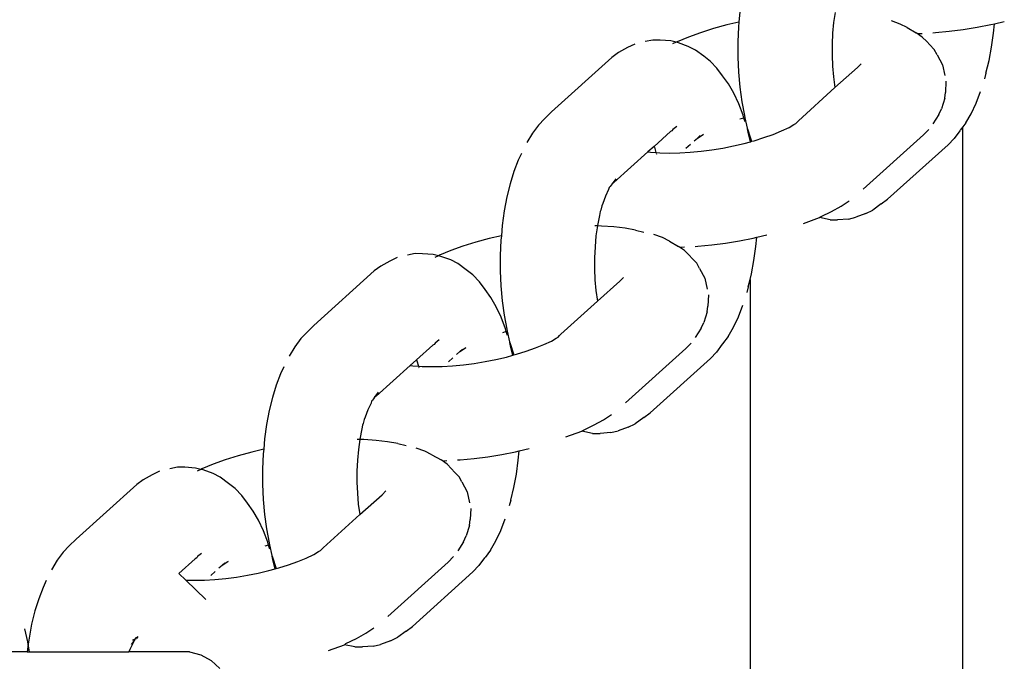
# Model space of a CAD drawing. Units: inches. Extents: x -193 to 99, y -374 to 292.
# Drawn here: x -1 to 4, y -41 to -37 of the extents above; entities that cross this region are included whole.
import ezdxf

# ---------------------------------------------------------------- set-up
doc = ezdxf.new("R2010")
doc.units = ezdxf.units.IN
doc.header["$MEASUREMENT"] = 0

msp = doc.modelspace()

# ---------------------------------------------------------------- linework, layer by layer
for p, q in [((2.9903, -37.2245), (2.9853, -37.2792)), ((3.4936, -37.2274), (3.4863, -37.2803)), ((2.9217, -37.2941), (2.8502, -37.3136)), ((2.9853, -37.2792), (2.9217, -37.2941)), ((2.9831, -37.3034), (2.9794, -37.3835)), ((2.9853, -37.2792), (2.9831, -37.3034)), ((3.4863, -37.2803), (3.4811, -37.3374)), ((3.8379, -37.2892), (3.7924, -37.273)), ((3.8759, -37.3078), (3.8379, -37.2892)), ((4.2456, -37.3064), (4.3184, -37.292)), ((4.3184, -37.292), (4.337, -37.2876)), ((4.3325, -37.3371), (4.337, -37.2876)), ((4.337, -37.2876), (4.3894, -37.2753)), ((2.718, -37.3582), (2.6587, -37.3828)), ((2.7821, -37.335), (2.718, -37.3582)), ((2.8502, -37.3136), (2.7821, -37.335)), ((3.4811, -37.3374), (3.4784, -37.3954)), ((3.8759, -37.3078), (3.9235, -37.3358)), ((3.9554, -37.358), (3.9235, -37.3358)), ((3.9334, -37.3393), (3.9542, -37.3389)), ((3.9786, -37.3823), (3.9554, -37.358)), ((4.0107, -37.3357), (4.0255, -37.3348)), ((4.0255, -37.3348), (4.0984, -37.3279)), ((4.0984, -37.3279), (4.1721, -37.3184)), ((4.1721, -37.3184), (4.2456, -37.3064)), ((4.3223, -37.4109), (4.3325, -37.3371)), ((2.4342, -37.3951), (2.3958, -37.4142)), ((2.5288, -37.374), (2.489, -37.3824)), ((2.5686, -37.3743), (2.5288, -37.374)), ((2.6252, -37.3783), (2.5686, -37.3743)), ((2.6531, -37.3854), (2.6252, -37.3783)), ((2.6531, -37.3854), (2.6333, -37.3949)), ((2.6587, -37.3828), (2.6531, -37.3854)), ((2.6646, -37.3884), (2.6531, -37.3854)), ((2.7173, -37.4075), (2.6646, -37.3884)), ((2.7552, -37.4269), (2.7173, -37.4075)), ((2.9794, -37.3835), (2.9793, -37.4642)), ((3.4784, -37.3954), (3.4783, -37.4538)), ((3.9786, -37.3823), (3.9949, -37.3995)), ((3.9949, -37.3995), (4.019, -37.4248)), ((2.3473, -37.44), (2.3132, -37.4659)), ((2.3958, -37.4142), (2.3473, -37.44)), ((2.7995, -37.4594), (2.7552, -37.4269)), ((2.8349, -37.4869), (2.7995, -37.4594)), ((3.4783, -37.4538), (3.4808, -37.5119)), ((4.0339, -37.4521), (4.019, -37.4248)), ((4.0339, -37.4521), (4.0619, -37.5044)), ((4.3088, -37.4817), (4.3223, -37.4109)), ((2.3132, -37.4659), (1.9928, -37.7539)), ((2.8689, -37.5231), (2.8349, -37.4869)), ((2.9793, -37.4642), (2.9827, -37.5445)), ((3.4808, -37.5119), (3.4858, -37.5691)), ((3.6128, -37.5195), (3.6324, -37.4995)), ((4.0619, -37.5044), (4.0752, -37.5621)), ((4.2923, -37.5489), (4.3088, -37.4817)), ((2.8989, -37.5638), (2.8689, -37.5231)), ((2.9294, -37.6058), (2.8989, -37.5638)), ((2.9827, -37.5445), (2.9897, -37.6234)), ((3.4934, -37.6247), (3.6128, -37.5195)), ((4.2923, -37.5489), (4.2844, -37.579)), ((2.9579, -37.655), (2.9294, -37.6058)), ((3.4858, -37.5691), (3.4934, -37.6247)), ((4.0808, -37.5919), (4.0784, -37.6512)), ((2.984, -37.7111), (2.9579, -37.655)), ((2.9897, -37.6234), (3.0001, -37.7002)), ((3.2998, -37.8009), (3.4934, -37.6247)), ((4.0743, -37.682), (4.0784, -37.6512)), ((4.2399, -37.7081), (4.2635, -37.6463)), ((3.0067, -37.7711), (2.984, -37.7111)), ((3.0001, -37.7002), (3.0139, -37.774)), ((4.0743, -37.682), (4.0565, -37.7379)), ((4.2136, -37.7637), (4.2399, -37.7081)), ((1.9928, -37.7539), (1.9554, -37.7908)), ((3.0115, -37.7866), (3.0067, -37.7711)), ((3.0139, -37.774), (3.0166, -37.7852)), ((4.0432, -37.7689), (4.0117, -37.817)), ((4.0432, -37.7689), (4.0565, -37.7379)), ((4.185, -37.8125), (4.2136, -37.7637)), ((1.9239, -37.8237), (1.8924, -37.8665)), ((1.9554, -37.7908), (1.9239, -37.8237)), ((3.0115, -37.7866), (2.9907, -37.7923)), ((3.0166, -37.7852), (3.0115, -37.7866)), ((3.0179, -37.8074), (3.0115, -37.7866)), ((3.0166, -37.7852), (3.0281, -37.841)), ((3.2513, -37.8364), (3.2748, -37.8209)), ((3.2748, -37.8209), (3.2865, -37.8152)), ((3.2865, -37.8152), (3.2936, -37.808)), ((3.2936, -37.808), (3.2998, -37.8009)), ((4.185, -37.8125), (4.1702, -37.8326)), ((1.8924, -37.8665), (1.8629, -37.9167)), ((2.6232, -37.858), (2.5358, -37.9366)), ((2.6307, -37.8543), (2.6232, -37.858)), ((2.6354, -37.847), (2.6307, -37.8543)), ((2.6567, -37.8308), (2.6354, -37.847)), ((2.7663, -37.8924), (2.7958, -37.873)), ((2.7663, -37.8924), (2.7804, -37.8792)), ((2.7958, -37.873), (2.7983, -37.8716)), ((3.0281, -37.841), (3.0308, -37.844)), ((3.0308, -37.844), (3.0439, -37.8871)), ((3.036, -37.8707), (3.0308, -37.844)), ((3.046, -37.9121), (3.036, -37.8707)), ((3.1173, -37.8905), (3.1655, -37.8731)), ((3.1655, -37.8731), (3.2101, -37.8546)), ((3.2101, -37.8546), (3.2513, -37.8364)), ((3.6425, -38.1633), (3.9621, -37.876)), ((3.9621, -37.876), (3.9904, -37.8471)), ((4.1544, -37.854), (4.1242, -37.8948)), ((4.1544, -37.854), (4.1566, -37.851)), ((4.1702, -37.8326), (4.1566, -37.851)), ((4.1702, -44.2297), (4.1702, -37.8326)), ((2.7281, -37.9262), (2.7048, -37.9471)), ((2.7479, -37.9072), (2.7663, -37.8924)), ((2.9567, -37.9343), (3.0123, -37.9212)), ((3.0123, -37.9212), (3.046, -37.9121)), ((3.0439, -37.8871), (3.046, -37.9121)), ((3.0439, -37.8871), (3.0508, -37.9094)), ((3.046, -37.9121), (3.0508, -37.9094)), ((3.0508, -37.9094), (3.0661, -37.9066)), ((3.0661, -37.9066), (3.1173, -37.8905)), ((3.772, -38.2161), (4.092, -37.9284)), ((4.092, -37.9284), (4.1242, -37.8948)), ((1.8348, -37.9736), (1.8176, -38.0101)), ((2.5029, -37.9661), (2.3234, -38.1275)), ((2.5358, -37.9366), (2.5029, -37.9661)), ((2.5029, -37.9661), (2.5171, -37.9678)), ((2.5171, -37.9678), (2.5462, -37.9697)), ((2.5358, -37.9366), (2.5375, -37.9411)), ((2.5375, -37.9411), (2.5462, -37.9697)), ((2.5462, -37.9697), (2.5658, -37.971)), ((2.5478, -37.9749), (2.5488, -37.9783)), ((2.5658, -37.971), (2.6174, -37.9721)), ((2.6174, -37.9721), (2.6715, -37.971)), ((2.6715, -37.971), (2.7274, -37.9678)), ((2.7274, -37.9678), (2.7845, -37.9624)), ((2.7845, -37.9624), (2.8421, -37.955)), ((2.8421, -37.955), (2.8998, -37.9456)), ((2.8998, -37.9456), (2.9567, -37.9343)), ((1.8176, -38.0101), (1.7947, -38.0698)), ((1.7947, -38.0698), (1.7745, -38.1349)), ((1.7745, -38.1349), (1.7574, -38.2046)), ((2.3138, -38.1342), (2.3087, -38.1428)), ((2.3331, -38.108), (2.3138, -38.1342)), ((2.3234, -38.1275), (2.3138, -38.1342)), ((2.2957, -38.165), (2.2791, -38.2001)), ((2.2989, -38.1543), (2.2957, -38.165)), ((2.2989, -38.1543), (2.3029, -38.1489)), ((2.3087, -38.1428), (2.3029, -38.1489)), ((1.7574, -38.2046), (1.7434, -38.2782)), ((2.2642, -38.2391), (2.259, -38.2514)), ((2.2791, -38.2001), (2.2642, -38.2391)), ((3.5254, -38.253), (3.5683, -38.2247)), ((3.7385, -38.2415), (3.6942, -38.274)), ((3.7385, -38.2415), (3.772, -38.2161)), ((1.7434, -38.2782), (1.7328, -38.3548)), ((2.2511, -38.2815), (2.2466, -38.3019)), ((2.2536, -38.2735), (2.2511, -38.2815)), ((2.259, -38.2514), (2.2536, -38.2735)), ((3.4198, -38.3074), (3.4757, -38.2807)), ((3.4757, -38.2807), (3.5254, -38.253)), ((3.6563, -38.2928), (3.6035, -38.3119)), ((3.6563, -38.2928), (3.6942, -38.274)), ((2.2466, -38.3019), (2.2365, -38.3551)), ((3.3274, -38.3442), (3.4121, -38.3133)), ((3.4121, -38.3133), (3.4198, -38.3074)), ((3.4677, -38.325), (3.4121, -38.3133)), ((3.4677, -38.325), (3.5075, -38.3253)), ((3.5641, -38.3214), (3.5075, -38.3253)), ((3.5641, -38.3214), (3.6035, -38.3119)), ((1.7328, -38.3548), (1.7278, -38.4095)), ((2.2361, -38.3577), (2.2233, -38.3574)), ((2.2361, -38.3577), (2.2287, -38.4106)), ((2.2365, -38.3551), (2.2361, -38.3577)), ((2.2583, -38.3582), (2.2361, -38.3577)), ((2.323, -38.3625), (2.2583, -38.3582)), ((2.3831, -38.3696), (2.323, -38.3625)), ((2.4378, -38.3795), (2.3831, -38.3696)), ((2.4378, -38.3795), (2.4825, -38.3899)), ((1.5927, -38.4439), (1.5245, -38.4653)), ((1.6642, -38.4244), (1.5927, -38.4439)), ((1.7278, -38.4095), (1.6642, -38.4244)), ((1.7256, -38.4337), (1.7219, -38.5139)), ((1.7278, -38.4095), (1.7256, -38.4337)), ((2.2287, -38.4106), (2.2235, -38.4677)), ((2.5803, -38.4195), (2.5349, -38.4033)), ((2.6184, -38.4381), (2.5803, -38.4195)), ((2.6184, -38.4381), (2.666, -38.4661)), ((2.8409, -38.4582), (2.9145, -38.4488)), ((2.9145, -38.4488), (2.9881, -38.4367)), ((2.9881, -38.4367), (3.0608, -38.4223)), ((3.0608, -38.4223), (3.0795, -38.4179)), ((3.075, -38.4674), (3.0795, -38.4179)), ((3.0795, -38.4179), (3.1319, -38.4057)), ((1.2713, -38.5043), (1.2315, -38.5127)), ((1.3111, -38.5046), (1.2713, -38.5043)), ((1.3677, -38.5086), (1.3111, -38.5046)), ((1.4605, -38.4885), (1.4012, -38.5131)), ((1.5245, -38.4653), (1.4605, -38.4885)), ((2.2235, -38.4677), (2.2209, -38.5257)), ((2.6979, -38.4883), (2.666, -38.4661)), ((2.6758, -38.4697), (2.6967, -38.4692)), ((2.7211, -38.5126), (2.6979, -38.4883)), ((2.7531, -38.466), (2.768, -38.4651)), ((2.768, -38.4651), (2.8409, -38.4582)), ((3.0647, -38.5412), (3.075, -38.4674)), ((1.1382, -38.5445), (1.0897, -38.5703)), ((1.1767, -38.5255), (1.1382, -38.5445)), ((1.3956, -38.5157), (1.3677, -38.5086)), ((1.3956, -38.5157), (1.3757, -38.5252)), ((1.4012, -38.5131), (1.3956, -38.5157)), ((1.4071, -38.5187), (1.3956, -38.5157)), ((1.4598, -38.5378), (1.4071, -38.5187)), ((1.4977, -38.5572), (1.4598, -38.5378)), ((1.7219, -38.5139), (1.7218, -38.5945)), ((2.2209, -38.5257), (2.2208, -38.5841)), ((2.7211, -38.5126), (2.7373, -38.5298)), ((2.7373, -38.5298), (2.7615, -38.5551)), ((2.7764, -38.5824), (2.7615, -38.5551)), ((3.0513, -38.612), (3.0647, -38.5412)), ((1.0557, -38.5962), (0.7353, -38.8842)), ((1.0897, -38.5703), (1.0557, -38.5962)), ((1.5419, -38.5897), (1.4977, -38.5572)), ((1.5774, -38.6172), (1.5419, -38.5897)), ((1.7218, -38.5945), (1.7252, -38.6748)), ((2.2208, -38.5841), (2.2233, -38.6422)), ((2.7764, -38.5824), (2.8044, -38.6347)), ((1.6114, -38.6534), (1.5774, -38.6172)), ((1.6414, -38.6941), (1.6114, -38.6534)), ((2.2233, -38.6422), (2.2283, -38.6994)), ((2.2359, -38.755), (2.3553, -38.6498)), ((2.3553, -38.6498), (2.3749, -38.6298)), ((2.8044, -38.6347), (2.8176, -38.6924)), ((3.0348, -38.6792), (3.0439, -38.6419)), ((3.0439, -38.6419), (3.0513, -38.612)), ((3.0439, -38.6419), (3.0439, -43.4548)), ((1.6719, -38.7361), (1.6414, -38.6941)), ((1.7252, -38.6748), (1.7322, -38.7537)), ((2.2283, -38.6994), (2.2359, -38.755)), ((3.0348, -38.6792), (3.0268, -38.7093)), ((1.7004, -38.7853), (1.6719, -38.7361)), ((1.7322, -38.7537), (1.7426, -38.8305)), ((2.0423, -38.9312), (2.2359, -38.755)), ((2.8232, -38.7223), (2.8209, -38.7815)), ((1.7265, -38.8414), (1.7004, -38.7853)), ((2.8168, -38.8123), (2.799, -38.8683)), ((2.8168, -38.8123), (2.8209, -38.7815)), ((2.9823, -38.8384), (3.006, -38.7766)), ((1.7492, -38.9015), (1.7265, -38.8414)), ((1.7426, -38.8305), (1.7563, -38.9043)), ((2.7857, -38.8992), (2.799, -38.8683)), ((2.956, -38.894), (2.9823, -38.8384)), ((0.6979, -38.9211), (0.6664, -38.954)), ((0.7353, -38.8842), (0.6979, -38.9211)), ((1.754, -38.9169), (1.7331, -38.9226)), ((1.754, -38.9169), (1.7492, -38.9015)), ((1.7591, -38.9155), (1.754, -38.9169)), ((1.7604, -38.9377), (1.754, -38.9169)), ((1.7563, -38.9043), (1.7591, -38.9155)), ((1.7591, -38.9155), (1.7706, -38.9713)), ((2.7857, -38.8992), (2.7542, -38.9473)), ((2.9274, -38.9428), (2.956, -38.894)), ((0.6664, -38.954), (0.6349, -38.9968)), ((1.3992, -38.9611), (1.3779, -38.9773)), ((1.7706, -38.9713), (1.7733, -38.9743)), ((1.9525, -38.9849), (1.9938, -38.9667)), ((1.9938, -38.9667), (2.0173, -38.9512)), ((2.0173, -38.9512), (2.029, -38.9455)), ((2.029, -38.9455), (2.0361, -38.9384)), ((2.0361, -38.9384), (2.0423, -38.9312)), ((2.9274, -38.9428), (2.899, -38.9813)), ((0.6349, -38.9968), (0.6054, -39.047)), ((1.3657, -38.9883), (1.2783, -39.0669)), ((1.3732, -38.9846), (1.3657, -38.9883)), ((1.3779, -38.9773), (1.3732, -38.9846)), ((1.4904, -39.0375), (1.5088, -39.0227)), ((1.5088, -39.0227), (1.5383, -39.0033)), ((1.5088, -39.0227), (1.5228, -39.0095)), ((1.5383, -39.0033), (1.5408, -39.0019)), ((1.7733, -38.9743), (1.7932, -39.0397)), ((1.7784, -39.0011), (1.7733, -38.9743)), ((1.7884, -39.0424), (1.7784, -39.0011)), ((1.8086, -39.0369), (1.8598, -39.0208)), ((1.8598, -39.0208), (1.908, -39.0034)), ((1.908, -39.0034), (1.9525, -38.9849)), ((2.385, -39.2936), (2.7046, -39.0063)), ((2.7046, -39.0063), (2.7329, -38.9774)), ((2.8345, -39.0587), (2.8667, -39.0251)), ((2.8968, -38.9843), (2.8667, -39.0251)), ((2.8968, -38.9843), (2.899, -38.9813)), ((1.2783, -39.0669), (1.2454, -39.0964)), ((1.2783, -39.0669), (1.2799, -39.0714)), ((1.2799, -39.0714), (1.2887, -39.1)), ((1.4705, -39.0565), (1.4473, -39.0774)), ((1.5846, -39.0853), (1.6422, -39.0759)), ((1.6422, -39.0759), (1.6992, -39.0646)), ((1.6992, -39.0646), (1.7548, -39.0515)), ((1.7548, -39.0515), (1.7884, -39.0424)), ((1.7884, -39.0424), (1.7932, -39.0397)), ((1.7932, -39.0397), (1.8086, -39.0369)), ((2.5145, -39.3464), (2.8345, -39.0587)), ((0.5773, -39.1039), (0.56, -39.1404)), ((1.2454, -39.0964), (1.0658, -39.2578)), ((1.2454, -39.0964), (1.2596, -39.0981)), ((1.2596, -39.0981), (1.2887, -39.1)), ((1.2887, -39.1), (1.3083, -39.1013)), ((1.2903, -39.1052), (1.2913, -39.1086)), ((1.3083, -39.1013), (1.3599, -39.1024)), ((1.3599, -39.1024), (1.414, -39.1013)), ((1.414, -39.1013), (1.4699, -39.0981)), ((1.4699, -39.0981), (1.5269, -39.0927)), ((1.5269, -39.0927), (1.5846, -39.0853)), ((0.56, -39.1404), (0.5371, -39.2001)), ((0.5371, -39.2001), (0.517, -39.2652)), ((0.517, -39.2652), (0.4999, -39.3349)), ((1.0414, -39.2846), (1.0382, -39.2953)), ((1.0414, -39.2846), (1.0454, -39.2792)), ((1.0512, -39.2731), (1.0454, -39.2792)), ((1.0563, -39.2645), (1.0512, -39.2731)), ((1.0756, -39.2383), (1.0563, -39.2645)), ((1.0658, -39.2578), (1.0563, -39.2645)), ((0.4999, -39.3349), (0.4859, -39.4085)), ((1.0216, -39.3304), (1.0067, -39.3694)), ((1.0382, -39.2953), (1.0216, -39.3304)), ((1.0015, -39.3817), (0.996, -39.4038)), ((1.0067, -39.3694), (1.0015, -39.3817)), ((2.2182, -39.411), (2.2679, -39.3833)), ((2.2679, -39.3833), (2.3108, -39.355)), ((2.481, -39.3718), (2.4367, -39.4043)), ((2.481, -39.3718), (2.5145, -39.3464)), ((0.4859, -39.4085), (0.4752, -39.4851)), ((0.989, -39.4322), (0.9789, -39.4854)), ((0.9935, -39.4118), (0.989, -39.4322)), ((0.996, -39.4038), (0.9935, -39.4118)), ((2.1546, -39.4436), (2.1623, -39.4377)), ((2.1623, -39.4377), (2.2182, -39.411)), ((2.3065, -39.4517), (2.346, -39.4422)), ((2.3987, -39.4231), (2.346, -39.4422)), ((2.3987, -39.4231), (2.4367, -39.4043)), ((0.4752, -39.4851), (0.4702, -39.5398)), ((0.9786, -39.488), (0.9657, -39.4877)), ((0.9786, -39.488), (0.9712, -39.5409)), ((0.9789, -39.4854), (0.9786, -39.488)), ((1.0008, -39.4885), (0.9786, -39.488)), ((1.0655, -39.4928), (1.0008, -39.4885)), ((1.1256, -39.4999), (1.0655, -39.4928)), ((2.0699, -39.4745), (2.1546, -39.4436)), ((2.2101, -39.4553), (2.1546, -39.4436)), ((2.2101, -39.4553), (2.2499, -39.4556)), ((2.3065, -39.4517), (2.2499, -39.4556)), ((0.4702, -39.5398), (0.4067, -39.5547)), ((0.4702, -39.5398), (0.468, -39.564)), ((0.9712, -39.5409), (0.966, -39.598)), ((1.1803, -39.5098), (1.1256, -39.4999)), ((1.1803, -39.5098), (1.2249, -39.5202)), ((1.3228, -39.5498), (1.2773, -39.5336)), ((1.822, -39.5482), (1.8744, -39.536)), ((0.267, -39.5956), (0.2029, -39.6188)), ((0.3352, -39.5742), (0.267, -39.5956)), ((0.4067, -39.5547), (0.3352, -39.5742)), ((0.468, -39.564), (0.4644, -39.6442)), ((0.966, -39.598), (0.9633, -39.656)), ((1.3608, -39.5684), (1.3228, -39.5498)), ((1.3608, -39.5684), (1.4085, -39.5964)), ((1.4403, -39.6186), (1.4085, -39.5964)), ((1.4956, -39.5963), (1.5105, -39.5954)), ((1.5105, -39.5954), (1.5834, -39.5885)), ((1.5834, -39.5885), (1.657, -39.5791)), ((1.657, -39.5791), (1.7306, -39.567)), ((1.7306, -39.567), (1.8033, -39.5526)), ((1.8033, -39.5526), (1.822, -39.5482)), ((1.8072, -39.6715), (1.8175, -39.5977)), ((1.8175, -39.5977), (1.822, -39.5482)), ((0.0138, -39.6346), (-0.026, -39.643)), ((0.0536, -39.6349), (0.0138, -39.6346)), ((0.1102, -39.6389), (0.0536, -39.6349)), ((0.138, -39.646), (0.1102, -39.6389)), ((0.138, -39.646), (0.1182, -39.6555)), ((0.1436, -39.6434), (0.138, -39.646)), ((0.1496, -39.649), (0.138, -39.646)), ((0.2029, -39.6188), (0.1436, -39.6434)), ((0.2023, -39.6682), (0.1496, -39.649)), ((0.4644, -39.6442), (0.4642, -39.7248)), ((1.4183, -39.6), (1.4392, -39.5995)), ((1.4636, -39.6429), (1.4403, -39.6186)), ((1.4636, -39.6429), (1.4798, -39.6601)), ((-0.1678, -39.7006), (-0.2018, -39.7265)), ((-0.1193, -39.6748), (-0.1678, -39.7006)), ((-0.0808, -39.6558), (-0.1193, -39.6748)), ((0.2402, -39.6875), (0.2023, -39.6682)), ((0.2844, -39.72), (0.2402, -39.6875)), ((0.9633, -39.656), (0.9633, -39.7144)), ((1.4798, -39.6601), (1.504, -39.6854)), ((1.5189, -39.7127), (1.504, -39.6854)), ((1.7938, -39.7423), (1.8072, -39.6715)), ((-0.2018, -39.7265), (-0.5223, -40.0145)), ((0.3198, -39.7475), (0.2844, -39.72)), ((0.3539, -39.7837), (0.3198, -39.7475)), ((0.4642, -39.7248), (0.4677, -39.8051)), ((0.9633, -39.7144), (0.9658, -39.7725)), ((1.5189, -39.7127), (1.5469, -39.765)), ((1.7772, -39.8095), (1.7938, -39.7423)), ((0.3839, -39.8244), (0.3539, -39.7837)), ((0.4677, -39.8051), (0.4746, -39.884)), ((0.9658, -39.7725), (0.9708, -39.8297)), ((0.9783, -39.8853), (1.0978, -39.7801)), ((1.0978, -39.7801), (1.1174, -39.7601)), ((1.5469, -39.765), (1.5601, -39.8228)), ((0.4144, -39.8664), (0.3839, -39.8244)), ((0.9708, -39.8297), (0.9783, -39.8853)), ((1.5657, -39.8526), (1.5633, -39.9118)), ((1.7772, -39.8095), (1.7693, -39.8396)), ((0.4428, -39.9156), (0.4144, -39.8664)), ((0.4746, -39.884), (0.4851, -39.9608)), ((0.7848, -40.0615), (0.9783, -39.8853)), ((1.7248, -39.9687), (1.7485, -39.9069)), ((0.469, -39.9717), (0.4428, -39.9156)), ((0.4851, -39.9608), (0.4988, -40.0346)), ((1.5592, -39.9426), (1.5415, -39.9986)), ((1.5592, -39.9426), (1.5633, -39.9118)), ((-0.5223, -40.0145), (-0.5596, -40.0515)), ((0.4917, -40.0318), (0.469, -39.9717)), ((1.5282, -40.0295), (1.5415, -39.9986)), ((1.6985, -40.0243), (1.7248, -39.9687)), ((-0.5596, -40.0515), (-0.5911, -40.0843)), ((0.4964, -40.0472), (0.4756, -40.0529)), ((0.4964, -40.0472), (0.4917, -40.0318)), ((0.5015, -40.0458), (0.4964, -40.0472)), ((0.5029, -40.068), (0.4964, -40.0472)), ((0.4988, -40.0346), (0.5015, -40.0458)), ((0.5015, -40.0458), (0.5131, -40.1016)), ((0.7785, -40.0687), (0.7848, -40.0615)), ((1.5282, -40.0295), (1.4967, -40.0776)), ((1.6699, -40.0731), (1.6985, -40.0243)), ((-0.5911, -40.0843), (-0.6227, -40.1271)), ((0.1082, -40.1186), (0.0214, -40.1966)), ((0.1157, -40.1149), (0.1082, -40.1186)), ((0.1204, -40.1076), (0.1157, -40.1149)), ((0.1417, -40.0915), (0.1204, -40.1076)), ((0.5131, -40.1016), (0.5158, -40.1046)), ((0.5158, -40.1046), (0.5357, -40.17)), ((0.5209, -40.1314), (0.5158, -40.1046)), ((0.6504, -40.1337), (0.695, -40.1152)), ((0.695, -40.1152), (0.7363, -40.097)), ((0.7363, -40.097), (0.7598, -40.0815)), ((0.7598, -40.0815), (0.7715, -40.0758)), ((0.7715, -40.0758), (0.7785, -40.0687)), ((1.4471, -40.1366), (1.4753, -40.1077)), ((1.6393, -40.1146), (1.6092, -40.1554)), ((1.6393, -40.1146), (1.6415, -40.1116)), ((1.6699, -40.0731), (1.6415, -40.1116)), ((-0.6227, -40.1271), (-0.6521, -40.1774)), ((0.2329, -40.1678), (0.2513, -40.153)), ((0.2513, -40.153), (0.2808, -40.1336)), ((0.2513, -40.153), (0.2653, -40.1398)), ((0.2808, -40.1336), (0.2832, -40.1322)), ((0.5309, -40.1727), (0.5209, -40.1314)), ((0.5309, -40.1727), (0.5357, -40.17)), ((0.5357, -40.17), (0.551, -40.1672)), ((0.551, -40.1672), (0.6023, -40.1511)), ((0.6023, -40.1511), (0.6504, -40.1337)), ((1.1275, -40.4239), (1.4471, -40.1366)), ((1.577, -40.189), (1.6092, -40.1554)), ((0.058, -40.2318), (0.0214, -40.1966)), ((0.213, -40.1868), (0.1898, -40.2077)), ((0.2123, -40.2284), (0.2694, -40.223)), ((0.2694, -40.223), (0.3271, -40.2156)), ((0.3271, -40.2156), (0.3847, -40.2062)), ((0.3847, -40.2062), (0.4417, -40.1949)), ((0.4417, -40.1949), (0.4973, -40.1819)), ((0.4973, -40.1819), (0.5309, -40.1727)), ((1.257, -40.4767), (1.577, -40.189)), ((-0.6975, -40.2707), (-0.7204, -40.3304)), ((-0.6802, -40.2342), (-0.6975, -40.2707)), ((0.058, -40.2318), (0.1024, -40.2327)), ((0.1643, -40.3339), (0.058, -40.2318)), ((0.1024, -40.2327), (0.1565, -40.2317)), ((0.1565, -40.2317), (0.2123, -40.2284)), ((-0.7204, -40.3304), (-0.7405, -40.3955)), ((-0.7405, -40.3955), (-0.7577, -40.4652)), ((-0.7577, -40.4652), (-0.7716, -40.5388)), ((1.2235, -40.5021), (1.257, -40.4767)), ((-0.7781, -40.5586), (-0.7931, -40.4894)), ((-0.2076, -40.5401), (-0.2031, -40.534)), ((-0.1954, -40.5311), (-0.2022, -40.5414)), ((0.9607, -40.5413), (1.0104, -40.5136)), ((1.0104, -40.5136), (1.0533, -40.4853)), ((1.1412, -40.5534), (1.1792, -40.5346)), ((1.2235, -40.5021), (1.1792, -40.5346)), ((-0.7761, -40.5711), (-0.7817, -40.6115)), ((-0.7761, -40.5711), (-0.7781, -40.5586)), ((-0.7716, -40.5388), (-0.7761, -40.5711)), ((-0.7696, -40.6115), (-0.7761, -40.5711)), ((-0.2213, -40.5641), (-0.2382, -40.5986)), ((-0.2141, -40.5497), (-0.2318, -40.5728)), ((-0.2218, -40.5486), (-0.2235, -40.5519)), ((-0.2218, -40.5486), (-0.2109, -40.5446)), ((-0.2141, -40.5497), (-0.2213, -40.5641)), ((-0.2109, -40.5446), (-0.2141, -40.5497)), ((-0.2109, -40.5446), (-0.2078, -40.5435)), ((-0.2078, -40.5435), (-0.2076, -40.5401)), ((-0.2078, -40.5435), (-0.2022, -40.5414)), ((0.8124, -40.6048), (0.8971, -40.5739)), ((0.8971, -40.5739), (0.9047, -40.568)), ((0.9526, -40.5856), (0.8971, -40.5739)), ((0.9047, -40.568), (0.9607, -40.5413)), ((0.9526, -40.5856), (0.9924, -40.5859)), ((1.049, -40.582), (0.9924, -40.5859)), ((1.049, -40.582), (1.0884, -40.5725)), ((1.1412, -40.5534), (1.0884, -40.5725)), ((-0.7817, -40.6115), (-1.261, -40.6115)), ((-0.7817, -40.6115), (-0.7696, -40.6115)), ((-0.7696, -40.6115), (-0.2433, -40.6115)), ((-0.2382, -40.5986), (-0.2433, -40.6115)), ((0.077, -40.6115), (-0.2433, -40.6115)), ((0.077, -40.6115), (0.1378, -40.627)), ((0.1378, -40.627), (0.1928, -40.6572)), ((0.1928, -40.6572), (0.2385, -40.7001))]:
    msp.add_line(p, q)

doc.saveas('drawing.dxf')
